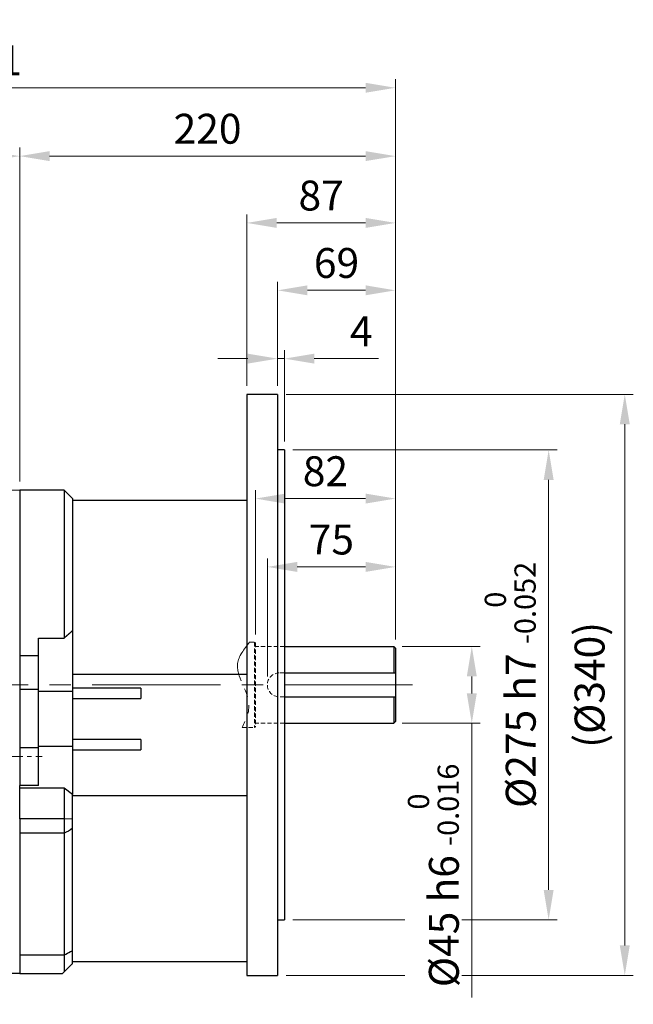
# Model space of a CAD drawing. Units: millimetres. Extents: x 1137 to 2570, y 14 to 2131.
# Drawn here: x 1680 to 2040, y 773 to 1350 of the extents above; entities that cross this region are included whole.
import ezdxf

# ---------------------------------------------------------------- set-up
doc = ezdxf.new("R2010")
doc.units = ezdxf.units.MM
doc.header["$LTSCALE"] = 20
for name, pattern in [('CENTER2', [1.125, 0.75, -0.125, 0.125, -0.125]), ('HIDDEN2', [0.1875, 0.125, -0.0625]), ('PHANTOM', [2.5, 1.25, -0.25, 0.25, -0.25, 0.25, -0.25])]:
    doc.linetypes.add(name, pattern=pattern)
doc.layers.get('DEFPOINTS').update_dxf_attribs({"linetype": 'CONTINUOUS'})
for name, color, linetype, lineweight in [('C', 1, 'CENTER2', 9), ('CENTER LINE', 1, 'CENTER2', 9), ('D', 7, 'CONTINUOUS', 9), ('H', 4, 'HIDDEN2', 15), ('O', 3, 'CONTINUOUS', 30), ('OUTLINE', 3, 'CONTINUOUS', 20), ('P', 6, 'PHANTOM', 9)]:
    doc.layers.add(name, color=color, linetype=linetype, lineweight=lineweight)
doc.styles.get("Standard").update_dxf_attribs({"font": 'romans.shx', "width": 0.8, "bigfont": 'whgtxt.shx'})
doc.dimstyles.get("Standard").update_dxf_attribs({"dimtxt": 3.5, "dimasz": 3.5, "dimexe": 1, "dimexo": 1, "dimgap": 1, "dimtad": 1, "dimdec": 3, "dimdsep": 46, "dimtxsty": 'Standard', "dimcen": 0, "dimclrd": 256, "dimclre": 256, "dimclrt": 256, "dimadec": 3, "dimazin": 2, "dimtp": 0.1, "dimtm": 0.1, "dimtfac": 0.71, "dimtdec": 3, "dimtmove": 0, "dimatfit": 3, "dimfxl": 0, "dimlwd": -1, "dimlwe": -1, "dimarcsym": 0})

# ---------------------------------------------------------------- blocks, each defined once
blk = doc.blocks.new('*D146')
at = {"layer": 'D', "linetype": 'ByBlock', "transparency": 16777216}
for p, q in [((1825.35, 965.44), (1825.35, 1034.48)), ((1900.35, 986.94), (1900.35, 1034.48)), ((1882.85, 1029.48), (1842.85, 1029.48))]:
    blk.add_line(p, q, dxfattribs=at)
at = {"layer": 'D', "transparency": 16777216}
for points in [[(1842.85, 1032.4), (1842.85, 1026.56), (1825.35, 1029.48)], [(1882.85, 1032.4), (1882.85, 1026.56), (1900.35, 1029.48)]]:
    blk.add_solid(points, dxfattribs=at)
at = {"layer": 'DEFPOINTS', "color": 0, "transparency": 16777216}
for p in [(1825.35, 1029.48), (1900.35, 981.94), (1825.35, 960.44)]:
    blk.add_point(p, dxfattribs=at)
at = {"layer": 'D', "transparency": 16777216, "insert": (1862.85, 1043.23), "char_height": 17.5, "attachment_point": 5, "bg_fill": 3, "box_fill_scale": 1.1, "bg_fill_color": 256, "bg_fill_true_color": 13158600, "bg_fill_transparency": 0}
blk.add_mtext('75', dxfattribs=at)
blk = doc.blocks.new('*D147')
at = {"layer": 'D', "linetype": 'ByBlock', "transparency": 16777216}
for p, q in [((1818.35, 989.94), (1818.35, 1074.47)), ((1900.35, 986.94), (1900.35, 1074.47)), ((1882.85, 1069.47), (1835.85, 1069.47))]:
    blk.add_line(p, q, dxfattribs=at)
at = {"layer": 'D', "transparency": 16777216}
for points in [[(1835.85, 1072.38), (1835.85, 1066.55), (1818.35, 1069.47)], [(1882.85, 1072.38), (1882.85, 1066.55), (1900.35, 1069.47)]]:
    blk.add_solid(points, dxfattribs=at)
at = {"layer": 'DEFPOINTS', "color": 0, "transparency": 16777216}
for p in [(1818.35, 1069.47), (1818.35, 984.94), (1900.35, 981.94)]:
    blk.add_point(p, dxfattribs=at)
at = {"layer": 'D', "transparency": 16777216, "insert": (1859.35, 1083.22), "char_height": 17.5, "attachment_point": 5, "bg_fill": 3, "box_fill_scale": 1.1, "bg_fill_color": 256, "bg_fill_true_color": 13158600, "bg_fill_transparency": 0}
blk.add_mtext('82', dxfattribs=at)
blk = doc.blocks.new('*D148')
at = {"layer": 'D', "linetype": 'ByBlock', "transparency": 16777216}
for p, q in [((1904.35, 982.94), (1950.04, 982.94)), ((1945.04, 965.44), (1945.04, 955.44)), ((1904.35, 937.94), (1950.04, 937.94)), ((1945.04, 937.94), (1945.04, 777.43))]:
    blk.add_line(p, q, dxfattribs=at)
at = {"layer": 'D', "transparency": 16777216}
for points in [[(1942.13, 965.44), (1947.96, 965.44), (1945.04, 982.94)], [(1942.13, 955.44), (1947.96, 955.44), (1945.04, 937.94)]]:
    blk.add_solid(points, dxfattribs=at)
at = {"layer": 'DEFPOINTS', "color": 0, "transparency": 16777216}
for p in [(1899.35, 982.94), (1945.04, 982.94), (1899.35, 937.94)]:
    blk.add_point(p, dxfattribs=at)
at = {"layer": 'D', "transparency": 16777216, "insert": (1922.54, 848.93), "char_height": 17.5, "attachment_point": 5, "rotation": 90, "bg_fill": 3, "box_fill_scale": 1.1, "bg_fill_color": 256, "bg_fill_true_color": 13158600, "bg_fill_transparency": 0}
blk.add_mtext('%%C45{}{\\C4; h6 {\\H2x;}{\\A2;\\C3;\\H0.71x;\\S 0^ -0.016;}}', dxfattribs=at)
blk = doc.blocks.new('*D149')
at = {"layer": 'D', "linetype": 'ByBlock', "transparency": 16777216}
for p, q in [((1840.35, 1097.94), (1995.04, 1097.94)), ((1990.04, 840.44), (1990.04, 1080.44)), ((1840.35, 822.94), (1995.04, 822.94))]:
    blk.add_line(p, q, dxfattribs=at)
at = {"layer": 'D', "transparency": 16777216}
for points in [[(1987.13, 1080.44), (1992.96, 1080.44), (1990.04, 1097.94)], [(1987.13, 840.44), (1992.96, 840.44), (1990.04, 822.94)]]:
    blk.add_solid(points, dxfattribs=at)
at = {"layer": 'DEFPOINTS', "color": 0, "transparency": 16777216}
for p in [(1835.35, 1097.94), (1990.04, 1097.94), (1835.35, 822.94)]:
    blk.add_point(p, dxfattribs=at)
at = {"layer": 'D', "transparency": 16777216, "insert": (1967.54, 960.44), "char_height": 17.5, "attachment_point": 5, "rotation": 90, "bg_fill": 3, "box_fill_scale": 1.1, "bg_fill_color": 256, "bg_fill_true_color": 13158600, "bg_fill_transparency": 0}
blk.add_mtext('%%C275{}{\\C4; h7 {\\H2x;}{\\A2;\\C3;\\H0.71x;\\S 0^ -0.052;}}', dxfattribs=at)
blk = doc.blocks.new('*D150')
at = {"layer": 'D', "linetype": 'ByBlock', "transparency": 16777216}
for p, q in [((1836.35, 1130.44), (2039.61, 1130.44)), ((2034.61, 807.94), (2034.61, 1112.94)), ((1836.35, 790.44), (2039.61, 790.44))]:
    blk.add_line(p, q, dxfattribs=at)
at = {"layer": 'D', "transparency": 16777216}
for points in [[(2031.69, 1112.94), (2037.52, 1112.94), (2034.61, 1130.44)], [(2031.69, 807.94), (2037.52, 807.94), (2034.61, 790.44)]]:
    blk.add_solid(points, dxfattribs=at)
at = {"layer": 'DEFPOINTS', "color": 0, "transparency": 16777216}
for p in [(1831.35, 1130.44), (2034.61, 1130.44), (1831.35, 790.44)]:
    blk.add_point(p, dxfattribs=at)
at = {"layer": 'D', "transparency": 16777216, "insert": (2016.27, 960.44), "char_height": 17.5, "attachment_point": 5, "rotation": 90, "bg_fill": 3, "box_fill_scale": 1.1, "bg_fill_color": 256, "bg_fill_true_color": 13158600, "bg_fill_transparency": 0}
blk.add_mtext('(%%C340)', dxfattribs=at)
blk = doc.blocks.new('*D151')
at = {"layer": 'D', "linetype": 'ByBlock', "transparency": 16777216}
for p, q in [((1831.35, 1135.44), (1831.35, 1156.38)), ((1835.35, 1102.94), (1835.35, 1156.38)), ((1813.85, 1151.38), (1796.35, 1151.38)), ((1831.35, 1151.38), (1835.35, 1151.38)), ((1852.85, 1151.38), (1890.35, 1151.38))]:
    blk.add_line(p, q, dxfattribs=at)
at = {"layer": 'D', "transparency": 16777216}
for points in [[(1813.85, 1154.29), (1813.85, 1148.46), (1831.35, 1151.38)], [(1852.85, 1154.29), (1852.85, 1148.46), (1835.35, 1151.38)]]:
    blk.add_solid(points, dxfattribs=at)
at = {"layer": 'DEFPOINTS', "color": 0, "transparency": 16777216}
for p in [(1835.35, 1151.38), (1831.35, 1130.44), (1835.35, 1097.94)]:
    blk.add_point(p, dxfattribs=at)
at = {"layer": 'D', "transparency": 16777216, "insert": (1880.35, 1165.13), "char_height": 17.5, "attachment_point": 5, "bg_fill": 3, "box_fill_scale": 1.1, "bg_fill_color": 256, "bg_fill_true_color": 13158600, "bg_fill_transparency": 0}
blk.add_mtext('4', dxfattribs=at)
blk = doc.blocks.new('*D152')
at = {"layer": 'D', "linetype": 'ByBlock', "transparency": 16777216}
for p, q in [((1831.35, 1135.44), (1831.35, 1196.36)), ((1900.35, 986.94), (1900.35, 1196.36)), ((1882.85, 1191.36), (1848.85, 1191.36))]:
    blk.add_line(p, q, dxfattribs=at)
at = {"layer": 'D', "transparency": 16777216}
for points in [[(1848.85, 1194.28), (1848.85, 1188.45), (1831.35, 1191.36)], [(1882.85, 1194.28), (1882.85, 1188.45), (1900.35, 1191.36)]]:
    blk.add_solid(points, dxfattribs=at)
at = {"layer": 'DEFPOINTS', "color": 0, "transparency": 16777216}
for p in [(1831.35, 1191.36), (1831.35, 1130.44), (1900.35, 981.94)]:
    blk.add_point(p, dxfattribs=at)
at = {"layer": 'D', "transparency": 16777216, "insert": (1865.85, 1205.11), "char_height": 17.5, "attachment_point": 5, "bg_fill": 3, "box_fill_scale": 1.1, "bg_fill_color": 256, "bg_fill_true_color": 13158600, "bg_fill_transparency": 0}
blk.add_mtext('69', dxfattribs=at)
blk = doc.blocks.new('*D153')
at = {"layer": 'D', "linetype": 'ByBlock', "transparency": 16777216}
for p, q in [((1813.35, 1135.44), (1813.35, 1235.82)), ((1900.35, 986.94), (1900.35, 1235.82)), ((1882.85, 1230.82), (1830.85, 1230.82))]:
    blk.add_line(p, q, dxfattribs=at)
at = {"layer": 'D', "transparency": 16777216}
for points in [[(1830.85, 1233.74), (1830.85, 1227.9), (1813.35, 1230.82)], [(1882.85, 1233.74), (1882.85, 1227.9), (1900.35, 1230.82)]]:
    blk.add_solid(points, dxfattribs=at)
at = {"layer": 'DEFPOINTS', "color": 0, "transparency": 16777216}
for p in [(1813.35, 1230.82), (1813.35, 1130.44), (1900.35, 981.94)]:
    blk.add_point(p, dxfattribs=at)
at = {"layer": 'D', "transparency": 16777216, "insert": (1856.85, 1244.57), "char_height": 17.5, "attachment_point": 5, "bg_fill": 3, "box_fill_scale": 1.1, "bg_fill_color": 256, "bg_fill_true_color": 13158600, "bg_fill_transparency": 0}
blk.add_mtext('87', dxfattribs=at)
blk = doc.blocks.new('*D154')
at = {"layer": 'D', "linetype": 'ByBlock', "transparency": 16777216}
for p, q in [((1680.35, 1079.44), (1680.35, 1274.91)), ((1900.35, 986.94), (1900.35, 1274.91)), ((1882.85, 1269.91), (1697.85, 1269.91))]:
    blk.add_line(p, q, dxfattribs=at)
at = {"layer": 'D', "transparency": 16777216}
for points in [[(1697.85, 1272.83), (1697.85, 1267), (1680.35, 1269.91)], [(1882.85, 1272.83), (1882.85, 1267), (1900.35, 1269.91)]]:
    blk.add_solid(points, dxfattribs=at)
at = {"layer": 'DEFPOINTS', "color": 0, "transparency": 16777216}
for p in [(1680.35, 1269.91), (1680.35, 1074.44), (1900.35, 981.94)]:
    blk.add_point(p, dxfattribs=at)
at = {"layer": 'D', "transparency": 16777216, "insert": (1790.35, 1283.66), "char_height": 17.5, "attachment_point": 5, "bg_fill": 3, "box_fill_scale": 1.1, "bg_fill_color": 256, "bg_fill_true_color": 13158600, "bg_fill_transparency": 0}
blk.add_mtext('220', dxfattribs=at)
blk = doc.blocks.new('*D155')
at = {"layer": 'D', "linetype": 'ByBlock', "transparency": 16777216}
for p, q in [((1319.85, 1004.41), (1319.85, 1274.91)), ((1680.35, 1079.44), (1680.35, 1274.91)), ((1662.85, 1269.91), (1337.35, 1269.91))]:
    blk.add_line(p, q, dxfattribs=at)
at = {"layer": 'D', "transparency": 16777216}
for points in [[(1337.35, 1272.83), (1337.35, 1267), (1319.85, 1269.91)], [(1662.85, 1272.83), (1662.85, 1267), (1680.35, 1269.91)]]:
    blk.add_solid(points, dxfattribs=at)
at = {"layer": 'DEFPOINTS', "color": 0, "transparency": 16777216}
for p in [(1319.85, 1269.91), (1680.35, 1074.44), (1319.85, 999.41)]:
    blk.add_point(p, dxfattribs=at)
at = {"layer": 'D', "transparency": 16777216, "insert": (1500.1, 1288.25), "char_height": 17.5, "attachment_point": 5, "bg_fill": 3, "box_fill_scale": 1.1, "bg_fill_color": 256, "bg_fill_true_color": 13158600, "bg_fill_transparency": 0}
blk.add_mtext('(361)', dxfattribs=at)
blk = doc.blocks.new('*D156')
at = {"layer": 'D', "linetype": 'ByBlock', "transparency": 16777216}
for p, q in [((1319.85, 1004.41), (1319.85, 1314.91)), ((1900.35, 986.94), (1900.35, 1314.91)), ((1882.85, 1309.91), (1337.35, 1309.91))]:
    blk.add_line(p, q, dxfattribs=at)
at = {"layer": 'D', "transparency": 16777216}
for points in [[(1337.35, 1312.83), (1337.35, 1307), (1319.85, 1309.91)], [(1882.85, 1312.83), (1882.85, 1307), (1900.35, 1309.91)]]:
    blk.add_solid(points, dxfattribs=at)
at = {"layer": 'DEFPOINTS', "color": 0, "transparency": 16777216}
for p in [(1319.85, 1309.91), (1319.85, 999.41), (1900.35, 981.94)]:
    blk.add_point(p, dxfattribs=at)
at = {"layer": 'D', "transparency": 16777216, "insert": (1610.1, 1323.66), "char_height": 17.5, "attachment_point": 5, "bg_fill": 3, "box_fill_scale": 1.1, "bg_fill_color": 256, "bg_fill_true_color": 13158600, "bg_fill_transparency": 0}
blk.add_mtext('APPROX. 581', dxfattribs=at)
blk = doc.blocks.new('SGH4TSESFDSFS')
at = {"layer": 'H'}
for p, q in [((3917.2, 801.01), (3920.13, 801.01)), ((3920.13, 801.01), (3920.13, 751.01)), ((3920.13, 801.01), (3920.63, 800.51)), ((3920.63, 800.51), (3920.63, 751.51)), ((3937.63, 798.51), (3920.63, 798.51)), ((3937.63, 783.01), (3934.63, 783.01)), ((3937.63, 769.01), (3934.63, 769.01)), ((3912.88, 751.01), (3920.13, 751.01)), ((3920.63, 751.51), (3920.13, 751.01)), ((3937.63, 753.51), (3920.63, 753.51))]:
    blk.add_line(p, q, dxfattribs=at)
blk.add_arc((3934.63, 776.01), 7, 90, 270, dxfattribs=at)
at = {"layer": 'O'}
for p, q in [((3937.63, 798.51), (4001.63, 798.51)), ((4001.63, 798.51), (4001.63, 783.01)), ((4001.63, 798.51), (4002.63, 797.51)), ((4002.63, 797.51), (4002.63, 754.51)), ((3937.63, 783.01), (4002.63, 783.01)), ((3937.63, 769.01), (4002.63, 769.01)), ((4001.63, 769.01), (4001.63, 753.51)), ((3937.63, 753.51), (4001.63, 753.51)), ((4002.63, 754.51), (4001.63, 753.51))]:
    blk.add_line(p, q, dxfattribs=at)
at = {"layer": 'P'}
blk.add_open_spline([(3917.2, 801.01), (3913.96, 796.93), (3905.23, 785.93), (3920.38, 768.01), (3915.19, 755.64), (3912.88, 751.01)], degree=3, knots=[0, 0, 0, 0, 14.324802, 38.688094, 53.389455, 53.389455, 53.389455, 53.389455], dxfattribs=at)

msp = doc.modelspace()

# ---------------------------------------------------------------- linework, layer by layer
at = {"layer": 'CENTER LINE'}
msp.add_line((1307.2182, 918.5276), (1693.4816, 918.5276), dxfattribs=at)
at = {"layer": 'O'}
for p, q in [((1813.3504, 1130.4388), (1813.3504, 790.4388)), ((1680.3504, 1074.4388), (1680.3504, 977.5067)), ((1680.3504, 1074.4388), (1680.3504, 977.5067)), ((1680.3504, 1074.4388), (1680.3504, 977.5067)), ((1706.3504, 1074.4388), (1680.3504, 1074.4388)), ((1706.3504, 1074.4388), (1706.3504, 987.8664)), ((1711.3504, 1069.4387), (1706.3504, 1074.4387)), ((1711.3504, 1069.4388), (1711.3504, 992.2327)), ((1813.3504, 1068.4388), (1711.3504, 1068.4388)), ((1680.3504, 1038.4388), (1680.3505, 1038.4388)), ((1711.3504, 992.2327), (1711.3504, 956.7332)), ((1691.3504, 956.7332), (1691.3504, 987.8664)), ((1691.3504, 987.8664), (1706.3504, 987.8664)), ((1680.3504, 977.5067), (1680.3504, 957.6408)), ((1691.3504, 977.5067), (1680.3504, 977.5067)), ((1813.3504, 966.4388), (1711.3504, 966.4388)), ((1691.3504, 957.6408), (1680.3504, 957.6408)), ((1680.3504, 957.6408), (1680.3504, 923.5633)), ((1691.3504, 924.5378), (1691.3504, 956.7332)), ((1691.3504, 956.7332), (1711.3504, 956.7332)), ((1751.3504, 958.4388), (1711.3504, 958.4388)), ((1711.3504, 956.7332), (1711.3504, 924.5378)), ((1751.3504, 958.4388), (1751.3504, 952.4388)), ((1711.3504, 952.4388), (1751.3504, 952.4388)), ((1751.3504, 928.4388), (1711.3504, 928.4388)), ((1751.3504, 928.4388), (1751.3504, 922.4388)), ((1680.3504, 923.5633), (1680.3504, 901.4577)), ((1691.3504, 923.5633), (1680.3504, 923.5633)), ((1691.3504, 901.4577), (1691.3504, 924.5378)), ((1691.3504, 924.5378), (1711.3504, 924.5378)), ((1711.3504, 924.5378), (1711.3504, 896.2069)), ((1711.3504, 922.4388), (1751.3504, 922.4388)), ((1691.3504, 901.4577), (1680.3504, 901.4577)), ((1680.3504, 900.0214), (1680.3504, 901.4577)), ((1706.3504, 900.0214), (1680.3504, 900.0214)), ((1680.3504, 882.1119), (1680.3504, 900.0214)), ((1711.3504, 896.2069), (1706.3504, 900.0214)), ((1706.3504, 900.0214), (1706.3504, 882.1119)), ((1711.3504, 882.1862), (1711.3504, 896.2069)), ((1813.3504, 895.5727), (1711.3504, 895.5727)), ((1680.3504, 882.1119), (1680.3504, 873.5527)), ((1706.3504, 882.1119), (1680.3504, 882.1119)), ((1706.3504, 882.1119), (1711.3504, 882.1862)), ((1706.3504, 882.1119), (1706.3504, 873.5527)), ((1711.3504, 876.5531), (1711.3504, 882.1862)), ((1711.3504, 804.9341), (1711.3504, 876.5531)), ((1680.3504, 873.5527), (1680.3504, 802.2823)), ((1706.3504, 873.5527), (1680.3504, 873.5527)), ((1706.3504, 873.5527), (1706.3504, 802.2823)), ((1706.3504, 802.2823), (1680.3504, 802.2823)), ((1680.3504, 802.2823), (1680.3504, 791.4388)), ((1706.3504, 802.2823), (1706.3504, 792.4388)), ((1711.3504, 797.4388), (1711.3504, 804.9341)), ((1813.3504, 798.4388), (1711.3504, 798.4388)), ((1680.3504, 791.4388), (1667.3503, 791.4388)), ((1680.3504, 791.4388), (1705.3503, 791.4388)), ((1680.3504, 791.4388), (1705.3503, 791.4388)), ((1705.3504, 791.4388), (1706.3504, 792.4388))]:
    msp.add_line(p, q, dxfattribs=at)
msp.add_rational_spline([(1706.3504, 987.8664), (1708.9847, 990.1013), (1711.3504, 992.2327)], [9.1748060079, 9.30601978795, 9.42708800951], degree=2, dxfattribs=at)
for points, degree in [([(1711.3504, 876.5531), (1709.8582, 875.3587), (1707.9897, 874.3399), (1706.3504, 873.5527)], 3), ([(1711.3504, 797.4388), (1709.251, 795.3394), (1706.3504, 792.4388)], 2)]:
    msp.add_open_spline(points, degree=degree, dxfattribs=at)
msp.add_open_spline([(1706.3504, 802.2823), (1706.4218, 802.3237), (1706.4927, 802.3646), (1707.6781, 803.0478), (1708.9926, 803.776), (1710.4606, 804.5181), (1710.9146, 804.7369), (1711.3504, 804.9341)], degree=3, knots=[1.34184731368, 1.34184731368, 1.34184731368, 1.34184731368, 1.34216858022, 1.34216858022, 1.34727375942, 1.34727375942, 1.34929734697, 1.34929734697, 1.34929734697, 1.34929734697], dxfattribs=at)
at = {"layer": 'OUTLINE'}
msp.add_line((1667.3503, 1074.4388), (1680.3504, 1074.4388), dxfattribs=at)

# ---------------------------------------------------------------- dimensions: what is measured, and where the dimension line sits
at = {"layer": 'D'}
dim = msp.add_linear_dim(base=(2034.6077, 1130.4388), p1=(1831.3504, 790.4388), p2=(1831.3503, 1130.4388), angle=90, text='(%%C<>)', dimstyle='Standard', override={"dimscale": 5, "dimtfill": 1}, dxfattribs=at)
dim.commit()
dim.dimension.update_dxf_attribs({"geometry": '*D150', "text_midpoint": (2016.2744, 960.4388)})

# ---------------------------------------------------------------- next in the draw order: linework, layer by layer
at = {"layer": 'O'}
for p, q in [((1831.3503, 1130.4388), (1813.3504, 1130.4388)), ((1831.3504, 1130.4388), (1831.3504, 790.4388)), ((1813.3504, 790.4388), (1831.3503, 790.4388))]:
    msp.add_line(p, q, dxfattribs=at)

# ---------------------------------------------------------------- next in the draw order: dimensions: what is measured, and where the dimension line sits
at = {"layer": 'D'}
dim = msp.add_linear_dim(base=(1990.0447, 1097.9388), p1=(1835.3504, 822.9388), p2=(1835.3504, 1097.9388), angle=90, text='%%C<>{}{\\C4; h7 {\\H2x;}{\\A2;\\C3;\\H0.71x;\\S 0^ -0.052;}}', dimstyle='Standard', override={"dimscale": 5, "dimtp": 0.1, "dimtm": 0.1, "dimtdec": 3, "dimtfill": 1, "dimtzin": 8}, dxfattribs=at)
dim.commit()
dim.dimension.update_dxf_attribs({"geometry": '*D149', "text_midpoint": (1967.5447, 960.4388)})

# ---------------------------------------------------------------- next in the draw order: linework, layer by layer
at = {"layer": 'C', "ltscale": 5}
msp.add_line((1910.3504, 960.4388), (1674.3504, 960.4388), dxfattribs=at)
at = {"layer": 'O'}
for p, q in [((1835.3503, 1097.9388), (1831.3503, 1097.9388)), ((1835.3504, 1097.9388), (1835.3504, 822.9388)), ((1831.3503, 822.9388), (1835.3503, 822.9388))]:
    msp.add_line(p, q, dxfattribs=at)

# ---------------------------------------------------------------- next in the draw order: dimensions: what is measured, and where the dimension line sits
at = {"layer": 'D'}
for base, p1, p2, picture, middle in [((1835.3503, 1151.3764), (1831.3503, 1130.4388), (1835.3503, 1097.9388), '*D151', (1880.3503, 1165.1264)), ((1825.3504, 1029.4806), (1900.3504, 981.9388), (1825.3504, 960.4388), '*D146', (1862.8504, 1043.2306))]:
    dim = msp.add_linear_dim(base=base, p1=p1, p2=p2, dimstyle='Standard', override={"dimscale": 5, "dimtfill": 1}, dxfattribs=at)
    dim.commit()
    dim.dimension.update_dxf_attribs({"geometry": picture, "text_midpoint": middle})

# ---------------------------------------------------------------- next in the draw order: dimensions: what is measured, and where the dimension line sits
dim = msp.add_linear_dim(base=(1818.3504, 1069.4677), p1=(1900.3504, 981.9388), p2=(1818.3504, 984.9388), dimstyle='Standard', override={"dimscale": 5, "dimtfill": 1}, dxfattribs=at)
dim.commit()
dim.dimension.update_dxf_attribs({"geometry": '*D147', "text_midpoint": (1859.3504, 1083.2177)})

# ---------------------------------------------------------------- next in the draw order: dimensions: what is measured, and where the dimension line sits
dim = msp.add_linear_dim(base=(1831.3504, 1191.3632), p1=(1900.3504, 981.9388), p2=(1831.3504, 1130.4388), dimstyle='Standard', override={"dimscale": 5, "dimtfill": 1}, dxfattribs=at)
dim.commit()
dim.dimension.update_dxf_attribs({"geometry": '*D152', "text_midpoint": (1865.8504, 1205.1132)})

# ---------------------------------------------------------------- next in the draw order: dimensions: what is measured, and where the dimension line sits
dim = msp.add_linear_dim(base=(1813.3504, 1230.8189), p1=(1900.3504, 981.9388), p2=(1813.3504, 1130.4388), dimstyle='Standard', override={"dimscale": 5, "dimtfill": 1}, dxfattribs=at)
dim.commit()
dim.dimension.update_dxf_attribs({"geometry": '*D153', "text_midpoint": (1856.8504, 1244.5689)})

# ---------------------------------------------------------------- next in the draw order: dimensions: what is measured, and where the dimension line sits
dim = msp.add_linear_dim(base=(1680.3504, 1269.9143), p1=(1900.3504, 981.9388), p2=(1680.3504, 1074.4388), dimstyle='Standard', override={"dimscale": 5, "dimtfill": 1}, dxfattribs=at)
dim.commit()
dim.dimension.update_dxf_attribs({"geometry": '*D154', "text_midpoint": (1790.3504, 1283.6643)})

# ---------------------------------------------------------------- next in the draw order: dimensions: what is measured, and where the dimension line sits
dim = msp.add_linear_dim(base=(1319.85036, 1269.91431), p1=(1680.35037, 1074.43876), p2=(1319.85036, 999.41057), text='(<>)', dimstyle='Standard', override={"dimscale": 5, "dimdec": 0, "dimtfill": 1}, dxfattribs=at)
dim.commit()
dim.dimension.update_dxf_attribs({"geometry": '*D155', "text_midpoint": (1500.10037, 1288.24764)})

# ---------------------------------------------------------------- next in the draw order: dimensions: what is measured, and where the dimension line sits
dim = msp.add_linear_dim(base=(1319.8503588388, 1309.9143055887), p1=(1900.3503588388, 981.9387607934), p2=(1319.8503588388, 999.4105740101), text='APPROX. <>', dimstyle='Standard', override={"dimscale": 5, "dimdec": 0, "dimtfill": 1}, dxfattribs=at)
dim.commit()
dim.dimension.update_dxf_attribs({"geometry": '*D156', "text_midpoint": (1610.1003588388, 1323.6643055887)})

# ---------------------------------------------------------------- next in the draw order: dimensions: what is measured, and where the dimension line sits
dim = msp.add_linear_dim(base=(1945.0447, 982.9388), p1=(1899.3504, 937.9388), p2=(1899.3504, 982.9388), angle=90, text='%%C<>{}{\\C4; h6 {\\H2x;}{\\A2;\\C3;\\H0.71x;\\S 0^ -0.016;}}', dimstyle='Standard', override={"dimscale": 5, "dimtp": 0.1, "dimtm": 0.1, "dimtdec": 3, "dimtfill": 1, "dimtzin": 8}, dxfattribs=at)
dim.commit()
dim.dimension.update_dxf_attribs({"geometry": '*D148', "text_midpoint": (1945.0447, 848.9338), "dimtype": 160})

# ---------------------------------------------------------------- next in the draw order: block references
msp.add_blockref('SGH4TSESFDSFS', (-2102.2753, 184.431), dxfattribs=at)

doc.saveas('drawing.dxf')
